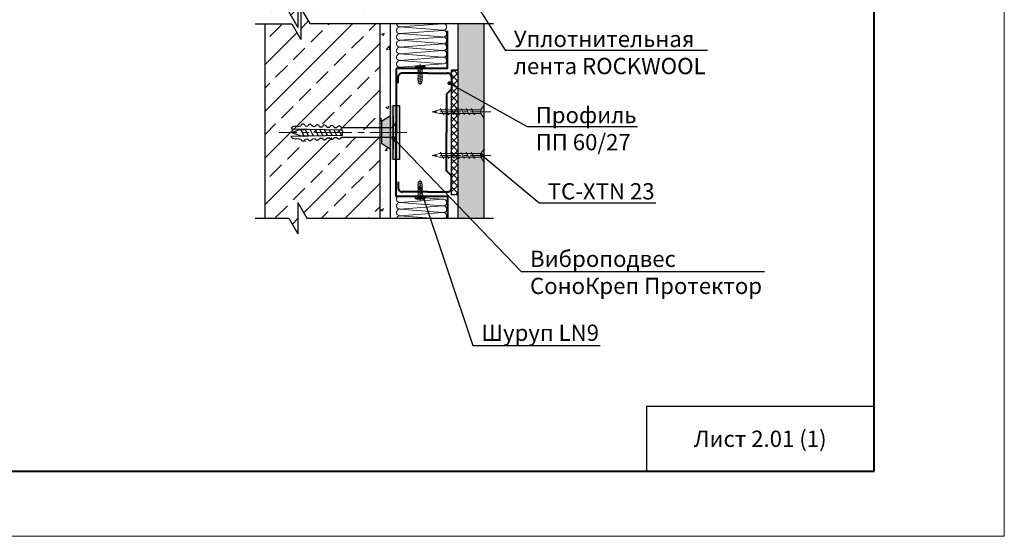
# Model space of a CAD drawing. Units: millimetres. Extents: x 896656 to 3207826, y -3443109 to -1531873.
# Drawn here: x 2099372 to 2114500, y -2744902 to -2736957 of the extents above; entities that cross this region are included whole.
import ezdxf
from ezdxf import colors
from ezdxf.entities.mleader import LeaderData, LeaderLine
from ezdxf.math import Vec2, Vec3

# ---------------------------------------------------------------- set-up
doc = ezdxf.new("R2010")
doc.units = ezdxf.units.MM
doc.linetypes.add('CENTER2', pattern=[28.575, 19.05, -3.175, 3.175, -3.175])
for name, color, linetype, lineweight in [('1', 250, 'Continuous', 40), ('8 текст', 7, 'Continuous', 25), ('Крепежные элементы', 7, 'Continuous', 9), ('Общие основные', 7, 'Continuous', 40), ('Общие тонкие', 7, 'Continuous', 15), ('Осевые', 7, 'CENTER2', 9), ('Профили', 154, 'Continuous', 40), ('Текст', 7, 'Continuous', 25), ('Текст (выноски)', 7, 'Continuous', 25), ('Тонкие', 253, 'Continuous', 9), ('Тонкие (для узлов)', 250, 'Continuous', 15), ('Штриховка', 7, 'Continuous', 9)]:
    doc.layers.add(name, color=color, linetype=linetype, lineweight=lineweight)
doc.layers.add('Rockwool ПРО 50', color=7, linetype='Continuous', true_color=0xd6d65c)
doc.styles.add('GOST 2.304', font='txt', dxfattribs={"height": 250})
pattern_1 = [(45, (410346.77, -1415949.34), (-359.21024, 359.21024), []), (45, (410706, -1415949.34), (-359.21024, 359.21024), [254, -127])]

# ---------------------------------------------------------------- blocks, each defined once
blk = doc.blocks.new('дюбель гвоздь 2')
at = {"layer": '8 текст'}
for p, q in [((6471.23, 1958.19), (6471.23, 1957.76)), ((6471.23, 1957.76), (6497.7, 1957.09)), ((6471.45, 1955.78), (6475.15, 1957.09)), ((6474.01, 1958.83), (6476.06, 1959.33)), ((6475.15, 1957.09), (6480.87, 1957.52)), ((6476.04, 1957.15), (6477.64, 1954.17)), ((6478.35, 1959.21), (6479.82, 1959.13)), ((6478.38, 1957.33), (6480.12, 1954.08)), ((6480.76, 1957.51), (6482.59, 1954.08)), ((6482.11, 1959.01), (6483.58, 1958.93)), ((6483.32, 1957.45), (6485.1, 1954.15)), ((6485.79, 1957.39), (6487.5, 1954.21)), ((6485.87, 1958.81), (6487.34, 1958.74)), ((6488.3, 1957.33), (6489.94, 1954.27)), ((6489.64, 1958.62), (6491.11, 1958.54)), ((6490.64, 1957.27), (6492.22, 1954.32)), ((6493.21, 1957.21), (6494.72, 1954.39)), ((6493.4, 1958.42), (6494.87, 1958.35)), ((6495.67, 1957.15), (6497.12, 1954.45)), ((6497.11, 1958.41), (6523.63, 1958.41)), ((6497.7, 1957.09), (6497.72, 1955.92)), ((6525.61, 1960.88), (6523.63, 1958.41)), ((6525.61, 1950.73), (6525.61, 1960.88)), ((6471.23, 1953.8), (6497.72, 1954.46)), ((6471.23, 1953.37), (6471.23, 1953.8)), ((6471.36, 1955.78), (6475.74, 1954.24)), ((6473.99, 1952.72), (6476.06, 1952.22)), ((6475.74, 1954.24), (6481.03, 1954.04)), ((6478.35, 1952.34), (6479.82, 1952.42)), ((6482.11, 1952.54), (6483.58, 1952.62)), ((6485.88, 1952.74), (6487.34, 1952.82)), ((6489.64, 1952.94), (6491.11, 1953.01)), ((6493.4, 1953.13), (6494.87, 1953.21)), ((6497.16, 1953.33), (6523.52, 1953.33)), ((6497.72, 1954.46), (6497.72, 1955.93)), ((6525.61, 1950.73), (6523.52, 1953.33))]:
    blk.add_line(p, q, dxfattribs=at)
for centre, radius, start, end in [((6473.06, 1956.61), 2.41, 66.7205, 139.0726), ((6477.19, 1958.96), 1.19, 11.9591, 162.0867), ((6480.95, 1958.76), 1.19, 11.9591, 162.0867), ((6484.71, 1958.57), 1.19, 11.9591, 162.0867), ((6488.47, 1958.37), 1.19, 11.9591, 162.0867), ((6492.24, 1958.18), 1.19, 11.9591, 162.0867), ((6496, 1957.98), 1.19, 21.0416, 162.0867), ((6473.06, 1954.95), 2.41, 220.9274, 292.8177), ((6477.19, 1952.59), 1.19, 197.9362, 348.0638), ((6480.95, 1952.79), 1.19, 197.9362, 348.0638), ((6484.71, 1952.98), 1.19, 197.9362, 348.0638), ((6488.48, 1953.18), 1.19, 197.9362, 348.0638), ((6492.24, 1953.38), 1.19, 197.9362, 348.0638), ((6496, 1953.58), 1.19, 197.9362, 348.0638)]:
    blk.add_arc(centre, radius, start, end, dxfattribs=at)
at = {"layer": 'Тонкие', "linetype": 'CENTER2'}
blk.add_line((6531.2, 1955.8), (6464.77, 1955.8), dxfattribs=at)
blk = doc.blocks.new('_Dot')
at = {"color": 0, "linetype": 'ByBlock', "lineweight": -2}
blk.add_line((-0.5, 0), (-1, 0), dxfattribs=at)
at = {"color": 0, "linetype": 'ByBlock', "const_width": 0.5}
blk.add_lwpolyline([(-0.25, 0, 1), (0.25, 0, 1)], format="xyb", close=True, dxfattribs=at)
blk = doc.blocks.new('35х25')
for p, q in [((6301.34, 1927.47), (6301.34, 1934.67)), ((6301.34, 1934.67), (6303.01, 1932.07)), ((6301.34, 1927.47), (6303.01, 1930.07)), ((6303.01, 1932.07), (6303.01, 1930.07)), ((6303.01, 1932.07), (6326.39, 1932.07)), ((6303.01, 1930.07), (6326.39, 1930.07)), ((6306.44, 1929.93), (6306.73, 1929.32)), ((6306.73, 1929.32), (6308.33, 1932.82)), ((6308.33, 1932.82), (6308.62, 1932.2)), ((6309.34, 1929.93), (6309.62, 1929.32)), ((6309.62, 1929.32), (6311.23, 1932.82)), ((6311.23, 1932.82), (6311.51, 1932.2)), ((6312.23, 1929.93), (6312.52, 1929.32)), ((6312.52, 1929.32), (6314.12, 1932.82)), ((6314.12, 1932.82), (6314.41, 1932.2)), ((6315.13, 1929.94), (6315.42, 1929.33)), ((6315.41, 1929.32), (6317.02, 1932.83)), ((6317.02, 1932.83), (6317.31, 1932.21)), ((6318.03, 1929.94), (6318.31, 1929.33)), ((6318.31, 1929.32), (6319.92, 1932.83)), ((6319.92, 1932.83), (6320.2, 1932.21)), ((6320.93, 1929.94), (6321.21, 1929.33)), ((6321.21, 1929.32), (6322.82, 1932.83)), ((6322.82, 1932.83), (6323.1, 1932.21)), ((6323.83, 1929.95), (6324.11, 1929.34)), ((6324.11, 1929.33), (6325.72, 1932.84)), ((6325.72, 1932.84), (6326, 1932.22)), ((6326.39, 1932.07), (6330.45, 1931.07)), ((6326.39, 1930.07), (6330.45, 1931.07))]:
    blk.add_line(p, q)
at = {"layer": 'Осевые', "ltscale": 0.6}
blk.add_line((6297.39, 1931.07), (6330.72, 1931.07), dxfattribs=at)
blk = doc.blocks.new('мш')
at = {"lineweight": 13, "ltscale": 0.5}
for p, q in [((21502.52, 24546), (21502.37, 24545.86)), ((21502.37, 24545.86), (21504.05, 24545.36)), ((21502.55, 24546.53), (21502.4, 24546.39)), ((21502.4, 24546.39), (21504.05, 24545.92)), ((21502.54, 24545.41), (21502.4, 24545.28)), ((21502.4, 24545.28), (21504.05, 24544.81)), ((21502.54, 24544.86), (21502.4, 24544.73)), ((21502.4, 24544.73), (21504.05, 24544.26)), ((21502.59, 24547.05), (21502.44, 24546.92)), ((21502.44, 24546.92), (21504.05, 24546.47)), ((21502.6, 24546.29), (21502.8, 24547.38)), ((21502.6, 24546.29), (21502.6, 24542.33)), ((21502.8, 24547.38), (21503.68, 24547.38)), ((21503.88, 24546.29), (21503.68, 24547.38)), ((21503.88, 24546.29), (21503.88, 24542.33)), ((21504.05, 24546.47), (21503.89, 24546.35)), ((21504.05, 24545.92), (21503.89, 24545.8)), ((21504.05, 24545.36), (21503.89, 24545.23)), ((21504.05, 24544.81), (21503.89, 24544.68)), ((21504.94, 24542.33), (21501.54, 24542.33)), ((21501.54, 24542.33), (21501.54, 24541.76)), ((21504.94, 24541.76), (21501.54, 24541.76)), ((21504.48, 24541.76), (21502, 24541.76)), ((21504.48, 24541.44), (21502, 24541.44)), ((21502.54, 24544.31), (21502.4, 24544.18)), ((21502.4, 24544.18), (21504.05, 24543.71)), ((21502.54, 24543.76), (21502.4, 24543.63)), ((21502.4, 24543.63), (21504.05, 24543.16)), ((21502.54, 24543.21), (21502.4, 24543.08)), ((21502.4, 24543.08), (21504.05, 24542.61)), ((21502.54, 24542.66), (21502.4, 24542.53)), ((21502.4, 24542.53), (21503.24, 24542.33)), ((21504.05, 24544.26), (21503.89, 24544.13)), ((21504.05, 24543.71), (21503.89, 24543.58)), ((21504.05, 24543.16), (21503.89, 24543.03)), ((21504.05, 24542.61), (21503.89, 24542.48)), ((21504.94, 24542.33), (21504.94, 24541.76))]:
    blk.add_line(p, q, dxfattribs=at)
for centre, start, end in [((21502.58, 24542.79), 224.5618, 246.7912), ((21503.9, 24542.79), 293.2088, 315.4382)]:
    blk.add_arc(centre, 1.47, start, end, dxfattribs=at)
at = {"layer": 'Тонкие', "linetype": 'CENTER2'}
blk.add_line((21503.24, 24540.78), (21503.24, 24547.88), dxfattribs=at)
blk = doc.blocks.new('пп 60-27')
at = {"layer": '1', "color": 166, "lineweight": 40, "ltscale": 0.5, "true_color": 0x0d1073}
for p, q in [((95468.1, -121369.1), (95468.1, -121110.2)), ((95569.3, -121068.3), (95508, -121068.3)), ((96566.9, -121068.3), (96628.2, -121068.3)), ((96668.1, -121369.1), (96668.1, -121110.2)), ((95468.1, -121369.1), (95468.1, -121567.5)), ((96668.1, -121369.1), (96668.1, -121567.5)), ((95508.4, -121608.3), (95630.1, -121608.3)), ((95630.1, -121608.3), (95679.9, -121558.5)), ((95679.9, -121558.5), (96068.1, -121558.5)), ((96456.3, -121558.5), (96068.1, -121558.5)), ((96506.1, -121608.3), (96456.3, -121558.5)), ((96627.8, -121608.3), (96506.1, -121608.3))]:
    blk.add_line(p, q, dxfattribs=at)
for centre, start, end in [((95508.4, -121108.7), 90.00009, 182.12248), ((96627.8, -121108.7), 357.87752, 89.99991), ((95508.4, -121567.9), 177.87752, 269.99991), ((96627.8, -121567.9), 270.00009, 2.12248)]:
    blk.add_arc(centre, 40.4, start, end, dxfattribs=at)

msp = doc.modelspace()

# ---------------------------------------------------------------- hatches: boundary and pattern name
at = {"lineweight": 25}
h = msp.add_hatch(color=7, dxfattribs=at)
h.paths.add_polyline_path([(2105063.82, -2739107.35), (2105063.82, -2738274.92), (2105207.9, -2738274.94), (2105207.9, -2739107.37)])
h.paths.add_polyline_path([(2104935.74, -2738867.21), (2104935.74, -2738515.05), (2105063.82, -2738435.03), (2105063.82, -2738947.27)])
at = {"layer": 'Штриховка'}
h = msp.add_hatch(dxfattribs=at)
h.set_pattern_fill('ANSI33', scale=80)
h.set_pattern_definition(pattern_1)
edge = h.paths.add_edge_path()
edge.add_line((2104205.27, -2734152.53), (2104161.88, -2734154.79))
edge.add_arc((2104127.53, -2734147.51), 35.11, 197.913281, 348.040871, ccw=False)
edge.add_line((2104094.12, -2734158.31), (2104050.74, -2734160.57))
edge.add_arc((2104016.39, -2734153.29), 35.11, 197.913281, 348.040871, ccw=False)
edge.add_line((2103982.98, -2734164.09), (2103939.6, -2734166.35))
edge.add_arc((2103905.25, -2734159.07), 35.11, 197.913281, 348.040871, ccw=False)
edge.add_line((2103871.84, -2734169.87), (2103828.45, -2734172.13))
edge.add_arc((2103794.1, -2734164.85), 35.11, 197.913281, 348.040871, ccw=False)
edge.add_line((2103760.69, -2734175.65), (2103700.25, -2734161.02))
edge.add_arc((2103672.07, -2734095.54), 71.28, 208.503107, 293.279503, ccw=False)
edge.add_line((2103609.43, -2734129.56), (2103899.38, -2734122.3))
edge.add_line((2103899.38, -2734122.3), (2103899.56, -2734121.96))
edge.add_line((2103899.56, -2734121.96), (2103733.99, -2734109.51))
edge.add_line((2103733.99, -2734109.51), (2103626.67, -2734071.62))
edge.add_line((2103626.67, -2734071.62), (2103619.89, -2734071.62))
edge.add_line((2103619.89, -2734071.62), (2103623.29, -2734070.43))
edge.add_line((2103623.29, -2734070.43), (2103626.67, -2734071.62))
edge.add_line((2103626.67, -2734071.62), (2104903.82, -2734071.62))
edge.add_line((2104903.82, -2734071.62), (2104903.82, -2730549.77))
edge.add_line((2104903.82, -2730549.77), (2103830.67, -2730549.77))
edge.add_line((2103830.67, -2730549.77), (2103692.1, -2730309.77))
edge.add_line((2103692.1, -2730309.77), (2103692.1, -2730789.77))
edge.add_line((2103692.1, -2730789.77), (2103553.54, -2730549.77))
edge.add_line((2103553.54, -2730549.77), (2103138.3, -2730549.77))
edge.add_line((2103138.3, -2730549.77), (2103138.3, -2735401.5))
edge.add_line((2103138.3, -2735401.5), (2102898.3, -2735540.06))
edge.add_line((2102898.3, -2735540.06), (2103378.3, -2735540.06))
edge.add_line((2103378.3, -2735540.06), (2103138.3, -2735678.62))
edge.add_line((2103138.3, -2735678.62), (2103138.3, -2736837.31))
edge.add_line((2103138.3, -2736837.31), (2103509.14, -2736837.31))
edge.add_line((2103509.14, -2736837.31), (2103647.7, -2737077.31))
edge.add_line((2103647.7, -2737077.31), (2103647.7, -2736597.31))
edge.add_line((2103647.7, -2736597.31), (2103786.27, -2736837.31))
edge.add_line((2103786.27, -2736837.31), (2104903.82, -2736837.31))
edge.add_line((2104903.82, -2736837.31), (2104903.82, -2734148.56))
edge.add_line((2104903.82, -2734148.56), (2104382.59, -2734148.56))
edge.add_arc((2104349.82, -2734135.95), 35.11, 197.913281, 338.958365, ccw=False)
edge.add_line((2104316.41, -2734146.75), (2104273.03, -2734149.01))
edge.add_arc((2104238.68, -2734141.73), 35.11, 197.913281, 348.040871, ccw=False)
h = msp.add_hatch(dxfattribs=at)
h.set_pattern_fill('AR-CONC', scale=2.4)
h.set_pattern_definition([(50, (410346.77, -1415949.34), (437.243206, -38.253805), [45.72, -502.92]), (355, (410346.77, -1415949.34), (-84.58421, 458.53643), [36.576, -402.3374]), (100.451445, (410383.2, -1415952.53), (352.65899, 420.282605), [38.85602, -427.41659]), (46.1842, (410346.77, -1415827.4), (650.5897, -100.90159), [68.58, -754.38]), (96.635558, (410401, -1415835.83), (569.76992, 593.8227), [58.28406, -641.12546]), (351.18415, (410346.8, -1415827.4), (569.76992, 593.8227), [54.86392, -603.50336]), (21, (410407.73, -1415857.9), (363.87454, -245.436476), [45.72, -502.92]), (326, (410407.73, -1415857.9), (148.32487, 442.05112), [36.576, -402.336]), (71.451445, (410438.06, -1415878.36), (512.19941, 196.614645), [38.85602, -427.41585]), (37.5, (410346.77, -1415949.34), (7.412648, 202.932093), [0, -397.4592, 0, -408.432, 0, -403.86]), (7.5, (410346.77, -1415949.34), (160.36719, 240.43338), [0, -232.8672, 0, -388.3152, 0, -153.924]), (327.5, (410210.83, -1415949.34), (325.417428, -13.748986), [0, -152.4, 0, -475.488, 0, -630.936]), (317.5, (410149.87, -1415949.34), (355.510035, 61.02358), [0, -198.12, 0, -315.7728, 0, -448.056])])
h.paths.add_polyline_path([(2104903.82, -2736837.31), (2105063.82, -2736837.31), (2105063.82, -2730549.77), (2104903.82, -2730549.77)])
h.paths.add_polyline_path([(2105063.82, -2737017.98), (2104903.82, -2737017.98), (2104903.82, -2740009.95), (2105063.82, -2740009.95)])
at = {"layer": 'Штриховка', "lineweight": 25}
h = msp.add_hatch(color=9, dxfattribs=at)
h.dxf.hatch_style = 1
h.paths.add_polyline_path([(2106103.82, -2736837.32), (2106503.79, -2736837.32), (2106503.79, -2735895.63), (2106103.85, -2735895.63)])
h.paths.add_polyline_path([(2106103.79, -2737017.98), (2106103.76, -2740009.95), (2106503.76, -2740009.95), (2106503.79, -2737017.98)])
at = {"layer": 'Штриховка'}
h = msp.add_hatch(dxfattribs=at)
h.set_pattern_fill('ANSI33', scale=80)
h.set_pattern_definition(pattern_1)
edge = h.paths.add_edge_path()
edge.add_line((2104903.82, -2737017.98), (2103827.92, -2737017.98))
edge.add_line((2103827.92, -2737017.98), (2103692.1, -2736782.74))
edge.add_line((2103692.1, -2736782.74), (2103692.1, -2737262.74))
edge.add_line((2103692.1, -2737262.74), (2103553.54, -2737022.74))
edge.add_line((2103553.54, -2737022.74), (2103138.3, -2737022.74))
edge.add_line((2103138.3, -2737022.74), (2103138.3, -2740009.95))
edge.add_line((2103138.3, -2740009.95), (2103509.14, -2740009.95))
edge.add_line((2103509.14, -2740009.95), (2103647.7, -2740249.95))
edge.add_line((2103647.7, -2740249.95), (2103647.7, -2739769.95))
edge.add_line((2103647.7, -2739769.95), (2103786.27, -2740009.95))
edge.add_line((2103786.27, -2740009.95), (2104903.82, -2740009.95))
edge.add_line((2104903.82, -2740009.95), (2104903.82, -2738764.23))
edge.add_line((2104903.82, -2738764.23), (2104367.54, -2738764.23))
edge.add_arc((2104333.18, -2738756.96), 35.11, 197.936205, 348.063795, ccw=False)
edge.add_line((2104299.78, -2738767.78), (2104256.4, -2738770.05))
edge.add_arc((2104222.04, -2738762.79), 35.11, 197.936205, 348.063795, ccw=False)
edge.add_line((2104188.64, -2738773.6), (2104145.26, -2738775.88))
edge.add_arc((2104110.9, -2738768.61), 35.11, 197.936205, 348.063795, ccw=False)
edge.add_line((2104077.5, -2738779.43), (2104034.12, -2738781.7))
edge.add_arc((2103999.76, -2738774.44), 35.11, 197.936205, 348.063795, ccw=False)
edge.add_line((2103966.36, -2738785.25), (2103922.97, -2738787.53))
edge.add_arc((2103888.62, -2738780.26), 35.11, 197.936205, 348.063795, ccw=False)
edge.add_line((2103855.21, -2738791.08), (2103811.83, -2738793.35))
edge.add_arc((2103777.48, -2738786.09), 35.11, 197.936205, 348.063795, ccw=False)
edge.add_line((2103744.07, -2738796.9), (2103683.06, -2738782.15))
edge.add_arc((2103655.41, -2738716.45), 71.28, 208.665709, 292.817653, ccw=False)
edge.add_line((2103592.87, -2738750.65), (2103794.13, -2738745.59))
edge.add_line((2103794.13, -2738745.59), (2103790.83, -2738739.44))
edge.add_line((2103790.83, -2738739.44), (2103734.55, -2738737.36))
edge.add_line((2103734.55, -2738737.36), (2103603.23, -2738691.16))
edge.add_line((2103603.23, -2738691.16), (2104383.94, -2738691.16))
edge.add_line((2104383.94, -2738691.16), (2104383.94, -2738687.45))
edge.add_line((2104383.94, -2738687.45), (2104383.99, -2738691.16))
edge.add_line((2104383.99, -2738691.16), (2104903.82, -2738691.16))
edge.add_line((2104903.82, -2738691.16), (2104903.82, -2737017.98))
at = {"layer": 'Штриховка', "lineweight": 9, "true_color": 0xdb880a}
h = msp.add_hatch(dxfattribs=at)
h.set_pattern_fill('ANSI37', color=42, scale=24)
h.set_pattern_definition([(45, (160812.86, -1088850.35), (-53.8815367, 53.8815367), []), (135, (160812.86, -1088850.35), (-53.8815367, -53.8815367), [])])
h.paths.add_polyline_path([(2106103.82, -2737731.16), (2106007.82, -2737731.16), (2106007.8, -2739650.64), (2106103.8, -2739650.64)])

# ---------------------------------------------------------------- linework, layer by layer
for q in [(2109000.4, -2743902), (2112500.4, -2742902), (2109000.4, -2743902)]:
    msp.add_line((2109000.4, -2742902), q)
at = {"color": 7, "lineweight": 25}
for points in [[(2105111.82, -2739107.35), (2105111.82, -2738274.92)], [(2105111.82, -2738274.92), (2105207.9, -2738274.94)], [(2105207.9, -2738274.94), (2105207.9, -2739107.37)], [(2104935.74, -2738515.05), (2105063.82, -2738435.03)], [(2104935.74, -2738867.21), (2104935.74, -2738515.05)], [(2105111.82, -2738435.03), (2105111.82, -2738947.27)], [(2105063.82, -2738947.27), (2104935.74, -2738867.21)], [(2105207.9, -2739107.37), (2105111.82, -2739107.35)]]:
    msp.add_lwpolyline(points, dxfattribs=at)
at = {"layer": 'Rockwool ПРО 50', "lineweight": 9}
for p, q in [((2105873.43, -2737018.6), (2105214.2, -2737068.73)), ((2105870.19, -2737119.92), (2105214.2, -2737068.73)), ((2105873.43, -2737121.55), (2105214.2, -2737171.69)), ((2105870.19, -2737222.87), (2105214.2, -2737171.69)), ((2105870.19, -2737222.87), (2105214.2, -2737171.69)), ((2105873.43, -2737224.51), (2105214.2, -2737274.64)), ((2105870.19, -2737325.83), (2105214.2, -2737274.64)), ((2105873.43, -2737327.46), (2105214.2, -2737377.6)), ((2105870.19, -2737428.78), (2105214.2, -2737377.6)), ((2105873.43, -2737430.42), (2105214.2, -2737480.55)), ((2105870.19, -2737531.74), (2105214.2, -2737480.55)), ((2105873.43, -2737533.37), (2105214.2, -2737583.51)), ((2105870.19, -2737634.69), (2105214.2, -2737583.51)), ((2105873.43, -2737636.33), (2105214.2, -2737686.46)), ((2105870.19, -2739714.72), (2105214.2, -2739663.54)), ((2105873.43, -2739716.36), (2105214.2, -2739766.49)), ((2105870.19, -2739817.68), (2105214.2, -2739766.49)), ((2105873.43, -2739819.31), (2105214.2, -2739869.45)), ((2105870.19, -2739920.63), (2105214.2, -2739869.45)), ((2105873.43, -2739922.27), (2105214.2, -2739972.4)), ((2105695.36, -2740009.95), (2105214.2, -2739972.4))]:
    msp.add_line(p, q, dxfattribs=at)
for centre, radius, start, end in [((2105213.77, -2737017.27), 51.46, 180.79094, 270.483685), ((2105880.79, -2736966.59), 51.48, 258.113032, 273.292001), ((2105880.79, -2737069.54), 51.48, 258.113032, 98.226926), ((2105213.77, -2737120.23), 51.46, 89.268907, 270.483685), ((2105880.79, -2737172.5), 51.48, 258.113032, 98.226926), ((2105213.77, -2737223.18), 51.46, 89.268907, 270.483685), ((2105213.77, -2737326.14), 51.46, 89.268907, 270.483685), ((2105880.79, -2737275.45), 51.48, 258.113032, 98.226926), ((2105213.77, -2737429.09), 51.46, 89.268907, 270.483685), ((2105880.79, -2737378.41), 51.48, 258.113032, 98.226926), ((2105880.79, -2737481.36), 51.48, 258.113032, 98.226926), ((2105213.77, -2737532.05), 51.46, 89.268907, 270.483685), ((2105213.77, -2737635), 51.46, 89.268907, 270.483685), ((2105880.79, -2737584.32), 51.48, 258.113032, 98.226926), ((2105213.77, -2739715.03), 51.46, 89.268907, 270.483685), ((2105880.79, -2739664.35), 51.48, 258.113032, 270), ((2105880.79, -2739767.3), 51.48, 258.113032, 98.226926), ((2105213.77, -2739817.99), 51.46, 89.268907, 270.483685), ((2105213.77, -2739920.94), 51.46, 89.268907, 270.483685), ((2105880.79, -2739870.26), 51.48, 258.113032, 98.226926), ((2105213.77, -2740023.9), 51.46, 89.268907, 164.272635), ((2105880.79, -2739973.22), 51.48, 314.474648, 98.226926)]:
    msp.add_arc(centre, radius, start, end, dxfattribs=at)
at = {"layer": 'Общие основные'}
for p, q in [((2112500.4, -2743902), (2112500.4, -2724902)), ((2086800.4, -2743902), (2112500.4, -2743902))]:
    msp.add_line(p, q, dxfattribs=at)
at = {"layer": 'Общие тонкие'}
for p, q in [((2114500.4, -2744902), (2114500.4, -2723902)), ((2084800.4, -2744902), (2114500.4, -2744902))]:
    msp.add_line(p, q, dxfattribs=at)
at = {"layer": 'Профили', "color": 166, "lineweight": 40, "true_color": 0x0d1073}
for p, q in [((2105945.95, -2737707.12), (2105945.95, -2737129.2)), ((2105946.78, -2737707.12), (2105156.66, -2737707.12)), ((2105156.66, -2737707.12), (2105156.66, -2738691.14)), ((2105156.66, -2739675.15), (2105156.66, -2738691.14)), ((2105946.78, -2739675.15), (2105156.66, -2739675.15)), ((2105945.95, -2739675.15), (2105945.95, -2740010.85))]:
    msp.add_line(p, q, dxfattribs=at)
at = {"layer": 'Тонкие (для узлов)', "color": 7, "lineweight": 25}
for p, q in [((2103647.7, -2736597.31), (2103647.7, -2737077.31)), ((2103509.14, -2736837.31), (2103647.7, -2737077.31)), ((2103692.1, -2736782.74), (2103692.1, -2737262.74)), ((2103692.1, -2736782.74), (2103827.92, -2737017.98)), ((2103827.92, -2737017.98), (2106651.28, -2737017.98)), ((2104903.82, -2737017.98), (2104903.82, -2740009.95)), ((2105063.82, -2737017.98), (2105063.82, -2740009.95)), ((2106103.82, -2737017.98), (2106103.82, -2740009.95)), ((2106503.82, -2737017.98), (2106503.82, -2740009.95)), ((2102990.91, -2737022.74), (2103553.54, -2737022.74)), ((2103138.3, -2737022.74), (2103138.3, -2740005.19)), ((2103553.54, -2737022.74), (2103692.1, -2737262.74)), ((2106103.48, -2737731.16), (2106007.48, -2737731.16)), ((2103138.3, -2739781.32), (2103138.3, -2740009.95)), ((2103647.7, -2739769.95), (2103786.27, -2740009.95)), ((2103647.7, -2739769.95), (2103647.7, -2740249.95)), ((2103647.7, -2739769.95), (2103786.27, -2740009.95)), ((2102990.91, -2740009.95), (2103509.14, -2740009.95)), ((2103509.14, -2740009.95), (2103647.7, -2740249.95)), ((2103786.27, -2740009.95), (2106651.28, -2740009.95))]:
    msp.add_line(p, q, dxfattribs=at)
msp.add_lwpolyline([(2106007.82, -2737731.16), (2106103.82, -2737731.16), (2106103.82, -2739650.06), (2106007.78, -2739651.21)], close=True, dxfattribs=at)

# ---------------------------------------------------------------- block references
at = {"layer": 'Крепежные элементы', "color": 7, "lineweight": 25}
for p, xscale, yscale, zscale, rotation in [((1121425.42, -1614521.99), -45.76522499312321, 45.76522499312322, 45.76522499312322, 180.000001847123), ((1121425.42, -3862860.28), 45.76522499312321, 45.76522499312321, 45.76522499312321, 359.999998152877)]:
    msp.add_blockref('мш', p, dxfattribs=dict(at, xscale=xscale, yscale=yscale, zscale=zscale, rotation=rotation))
at = {"layer": 'Крепежные элементы', "color": 7, "lineweight": 25, "xscale": -27.2288, "yscale": 27.2288, "zscale": 27.2288}
for p in [(2278081.87, -2790953.1), (2278081.87, -2791625.4)]:
    msp.add_blockref('35х25', p, dxfattribs=at)
at = {"layer": 'Крепежные элементы', "ltscale": 50, "xscale": 29.54208, "yscale": 29.54208, "zscale": 29.54208}
msp.add_blockref('дюбель гвоздь 2', (1912373.74, -2796469.64), dxfattribs=at)
at = {"layer": 'Профили', "color": 8, "lineweight": 30, "xscale": 1.52, "yscale": 1.52, "zscale": 1.52, "rotation": 90}
msp.add_blockref('пп 60-27', (1921163.16, -2884714.66), dxfattribs=at)

# ---------------------------------------------------------------- texts
at = {"layer": 'Текст', "insert": (2110750.4, -2743402), "char_height": 250, "width": 3500, "attachment_point": 5, "style": 'GOST 2.304'}
msp.add_mtext('\\pxi-2,l2,qc;Лист 2.01 (1)', dxfattribs=at)

# ---------------------------------------------------------------- leaders
at = {"layer": 'Текст (выноски)'}
ml = msp.add_multileader_mtext('Standard', dxfattribs=at)
ml.set_content('АКУСТИК \\PБАТТС 50', color=256, style='GOST 2.304')
ml.set_leader_properties(color=256)
ml.set_arrow_properties(name='DOT')
ml.build(insert=Vec2(0, 0))
ml.multileader.update_dxf_attribs({"text_left_attachment_type": 6, "text_right_attachment_type": 6, "dogleg_length": 70.4, "arrow_head_size": 60})
ctx = ml.context
ctx.base_point, ctx.char_height, ctx.arrow_head_size, ctx.landing_gap_size, ctx.plane_origin = Vec3(2108130.35, -2736206.9), 250, 60, 64, Vec3(2118958.98, -2739222.24)
ctx.left_attachment, ctx.right_attachment = 6, 6
notes = []
notes.append((ctx, [(1, (1, 1, 0), (2108059.95, -2736206.9), (1, 0), 70.4, [(0, [(2107778.96, -2734657.51)], 0, [])])]))
ctx.mtext.insert, ctx.mtext.flow_direction = Vec3(2108194.35, -2735906.9), 5
ml = msp.add_multileader_mtext('Standard', dxfattribs=at)
ml.set_content('Уплотнительная \\Pлента ROCKWOOL', color=256, style='GOST 2.304')
ml.set_leader_properties(color=256)
ml.set_arrow_properties(name='DOT')
ml.build(insert=Vec2(0, 0))
ml.multileader.update_dxf_attribs({"text_left_attachment_type": 6, "text_right_attachment_type": 6, "dogleg_length": 70.4, "arrow_head_size": 60})
ctx = ml.context
ctx.base_point, ctx.char_height, ctx.arrow_head_size, ctx.landing_gap_size, ctx.plane_origin = Vec3(2106899.69, -2737428.28), 250, 60, 64, Vec3(2108002.82, -2729659)
ctx.left_attachment, ctx.right_attachment = 6, 6
notes.append((ctx, [(1, (1, 1, 0), (2106829.29, -2737428.28), (1, 0), 70.4, [(0, [(2105747.9, -2735707.48)], 0, [])])]))
ctx.mtext.insert, ctx.mtext.flow_direction = Vec3(2106963.69, -2737128.28), 5
ml = msp.add_multileader_mtext('Standard', dxfattribs=at)
ml.set_content('Профиль\\PПП 60/27', color=256, style='GOST 2.304')
ml.set_leader_properties(color=256)
ml.set_arrow_properties(name='DOT')
ml.build(insert=Vec2(0, 0))
ml.multileader.update_dxf_attribs({"text_left_attachment_type": 6, "text_right_attachment_type": 6, "dogleg_length": 70.4, "arrow_head_size": 60})
ctx = ml.context
ctx.base_point, ctx.char_height, ctx.arrow_head_size, ctx.landing_gap_size, ctx.plane_origin = Vec3(2107237.5, -2738598.93), 250, 60, 64, Vec3(2107598.24, -2731058.16)
ctx.left_attachment, ctx.right_attachment = 6, 6
notes.append((ctx, [(1, (1, 1, 0), (2107167.1, -2738598.93), (1, 0), 70.4, [(0, [(2105973.52, -2737934.65)], 0, [])])]))
ctx.mtext.insert, ctx.mtext.flow_direction = Vec3(2107301.5, -2738298.93), 5
ml = msp.add_multileader_mtext('Standard', dxfattribs=at)
ml.set_content('Виброподвес \\PСоноКреп Протектор', color=256, style='GOST 2.304')
ml.set_leader_properties(color=256)
ml.set_arrow_properties(name='DOT')
ml.build(insert=Vec2(0, 0))
ml.multileader.update_dxf_attribs({"text_left_attachment_type": 6, "text_right_attachment_type": 6, "dogleg_length": 70.4, "arrow_head_size": 60})
ctx = ml.context
ctx.base_point, ctx.char_height, ctx.arrow_head_size, ctx.landing_gap_size, ctx.plane_origin = Vec3(2107148.89, -2740830.62), 250, 60, 64, Vec3(2108002.82, -2733198.52)
ctx.left_attachment, ctx.right_attachment = 6, 6
notes.append((ctx, [(1, (1, 1, 0), (2107078.49, -2740830.62), (1, 0), 70.4, [(0, [(2105112.18, -2738775.54)], 0, [])])]))
ctx.mtext.insert, ctx.mtext.flow_direction = Vec3(2107212.89, -2740509.37), 5
ml = msp.add_multileader_mtext('Standard', dxfattribs=at)
ml.set_content('TC-XTN 23', color=256, style='GOST 2.304')
ml.set_leader_properties(color=256)
ml.set_arrow_properties(name='DOT')
ml.build(insert=Vec2(0, 0))
ml.multileader.update_dxf_attribs({"text_left_attachment_type": 6, "text_right_attachment_type": 6, "dogleg_length": 70.4, "arrow_head_size": 60})
ctx = ml.context
ctx.base_point, ctx.char_height, ctx.arrow_head_size, ctx.landing_gap_size, ctx.plane_origin = Vec3(2107421.82, -2739771.45), 250, 60, 64, Vec3(2111805.14, -2736124.58)
ctx.left_attachment, ctx.right_attachment = 6, 6
notes.append((ctx, [(1, (1, 1, 0), (2107351.42, -2739771.45), (1, 0), 70.4, [(0, [(2106475.39, -2739044.67)], 0, [])])]))
ctx.mtext.insert, ctx.mtext.flow_direction = Vec3(2107485.82, -2739471.45), 5
ml = msp.add_multileader_mtext('Standard', dxfattribs=at)
ml.set_content('Шуруп LN9', color=256, style='GOST 2.304')
ml.set_leader_properties(color=256)
ml.set_arrow_properties(name='DOT')
ml.build(insert=Vec2(0, 0))
ml.multileader.update_dxf_attribs({"text_left_attachment_type": 6, "text_right_attachment_type": 6, "dogleg_length": 70.4, "arrow_head_size": 60})
ctx = ml.context
ctx.base_point, ctx.char_height, ctx.arrow_head_size, ctx.landing_gap_size, ctx.plane_origin = Vec3(2106404.56, -2741967.71), 250, 60, 64, Vec3(2106895.6, -2734121.54)
ctx.left_attachment, ctx.right_attachment = 6, 6
notes.append((ctx, [(1, (1, 1, 0), (2106334.16, -2741967.71), (1, 0), 70.4, [(0, [(2105526.06, -2739550.98)], 0, [])])]))
ctx.mtext.insert, ctx.mtext.flow_direction = Vec3(2106468.56, -2741646.46), 5
for ctx, leaders in notes:
    for number, flags, end, landing, length, lines in leaders:
        leader = LeaderData()
        leader.index, (leader.has_last_leader_line, leader.has_dogleg_vector, leader.attachment_direction) = number, flags
        leader.last_leader_point, leader.dogleg_vector, leader.dogleg_length = Vec3(end), Vec3(landing), length
        for number, points, colour, breaks in lines:
            line = LeaderLine()
            line.index, line.vertices, line.color, line.breaks = number, Vec3.list(points), colors.encode_raw_color(colour), breaks
            leader.lines.append(line)
        ctx.leaders.append(leader)

doc.saveas('drawing.dxf')
